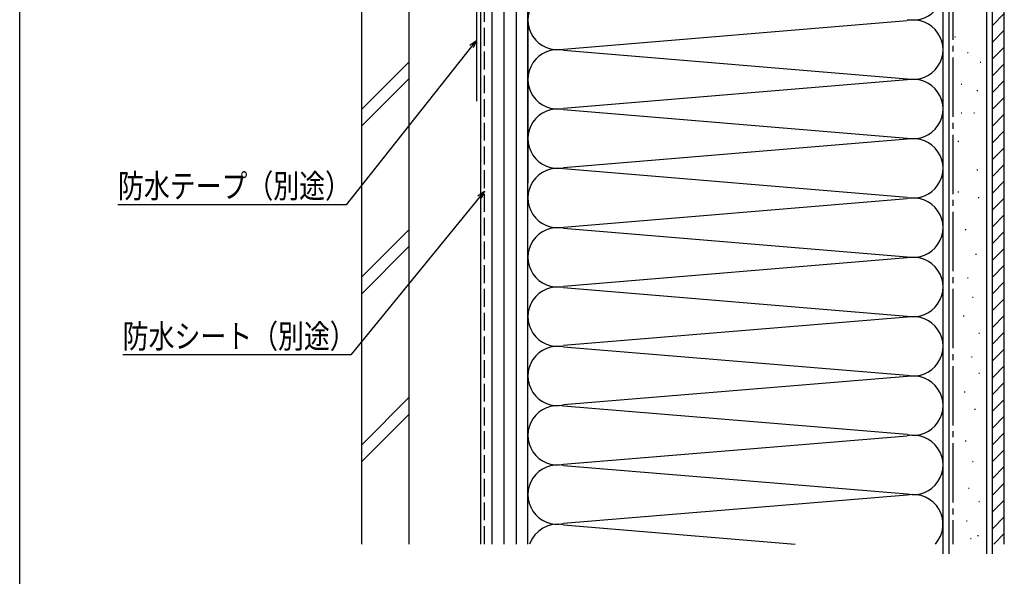
# Model space of a CAD drawing. Extents: x 0 to 990, y 0 to 1603.
# Drawn here: x 0 to 249, y 768 to 909 of the extents above; entities that cross this region are included whole.
import ezdxf

# ---------------------------------------------------------------- set-up
doc = ezdxf.new("R2010")
doc.units = 0
doc.linetypes.add('YCENTER_1', pattern=[13, 10, -1, 1, -1])
doc.linetypes.add('YHIDDEN_1', pattern=[4, 3, -1])
for name, color, linetype in [('YKK_D', 6, 'CONTINUOUS'), ('YKK_ZWAK', 7, 'CONTINUOUS'), ('YSS_K', 3, 'CONTINUOUS')]:
    doc.layers.add(name, color=color, linetype=linetype)
doc.styles.get("Standard").update_dxf_attribs({"font": 'txt', "bigfont": 'BIGFONT'})

msp = doc.modelspace()

# ---------------------------------------------------------------- linework, layer by layer
at = {"layer": 'YKK_D', "ltscale": 1.5}
for p, q in [((114.29, 901.99), (82.55, 862.02)), ((82.55, 862.02), (24.85, 862.02)), ((116.27, 863.9), (83.75, 824.04)), ((83.75, 824.04), (26.05, 824.04))]:
    msp.add_line(p, q, dxfattribs=at)
at = {"layer": 'YKK_D', "linetype": 'ByBlock'}
for p, q in [((113.87, 902.33), (115.53, 903.56)), ((115.53, 903.56), (114.29, 901.99)), ((115.53, 903.56), (114.71, 901.66)), ((115.85, 864.23), (117.53, 865.45)), ((117.53, 865.45), (116.27, 863.9)), ((117.53, 865.45), (116.68, 863.56))]:
    msp.add_line(p, q, dxfattribs=at)
at = {"layer": 'YKK_ZWAK'}
msp.add_line((0, 0), (0, 1560), dxfattribs=at)
at = {"layer": 'YSS_K', "color": 0, "linetype": 'Continuous', "ltscale": 1.5}
for p, q in [((233.53, 773.72), (233.53, 993.22)), ((246.03, 773.72), (246.03, 993.22)), ((86.53, 776.22), (86.53, 955.14)), ((98.53, 776.22), (98.53, 955.14)), ((115.53, 943.22), (115.53, 888.22))]:
    msp.add_line(p, q, dxfattribs=at)
at = {"layer": 'YSS_K', "linetype": 'Continuous', "ltscale": 1.5}
for p, q in [((235.03, 993.22), (235.03, 773.72)), ((244.53, 993.22), (244.53, 773.72)), ((246.03, 776.22), (246.03, 988.22)), ((249.03, 776.22), (249.03, 988.22)), ((128.53, 931.22), (128.53, 867.5)), ((233.53, 867.5), (233.53, 931.22)), ((116.53, 916.22), (116.53, 776.22)), ((119.53, 776.22), (119.53, 916.22)), ((122.53, 776.22), (122.53, 916.22)), ((125.53, 916.22), (125.53, 776.22)), ((128.53, 776.22), (128.53, 916.22)), ((246.03, 907.37), (249.03, 910.37)), ((137.57, 901.38), (224.5, 908.56)), ((236.51, 904.49), (236.71, 904.49)), ((246.03, 903.13), (249.03, 906.13)), ((246.03, 898.88), (249.03, 901.88)), ((137.57, 901.06), (224.5, 893.88)), ((239.72, 900.48), (239.92, 900.48)), ((98.53, 898.17), (86.53, 886.17)), ((242.92, 898.08), (243.12, 898.08)), ((246.03, 894.64), (249.03, 897.64)), ((98.53, 893.93), (86.53, 881.93)), ((224.5, 893.56), (137.57, 886.38)), ((238.12, 892.48), (238.32, 892.48)), ((246.03, 890.4), (249.03, 893.4)), ((242.12, 890.88), (242.32, 890.88)), ((246.03, 886.16), (249.03, 889.16)), ((137.57, 886.06), (224.5, 878.88)), ((238.12, 885.28), (238.32, 885.28)), ((241.32, 885.28), (241.52, 885.28)), ((246.03, 881.91), (249.03, 884.91)), ((246.03, 877.67), (249.03, 880.67)), ((224.5, 878.56), (137.57, 871.38)), ((237.32, 878.08), (237.52, 878.08)), ((246.03, 873.43), (249.03, 876.43)), ((246.03, 869.19), (249.03, 872.19)), ((224.5, 863.88), (137.57, 871.06)), ((242.12, 870.87), (242.32, 870.87)), ((246.03, 864.94), (249.03, 867.94)), ((237.32, 865.27), (237.52, 865.27)), ((137.57, 856.38), (224.5, 863.56)), ((242.45, 863.85), (242.65, 863.85)), ((246.03, 860.7), (249.03, 863.7)), ((246.03, 856.46), (249.03, 859.46)), ((98.53, 855.75), (86.53, 843.75)), ((137.57, 856.06), (224.5, 848.88)), ((239.17, 855.74), (239.37, 855.74)), ((246.03, 852.22), (249.03, 855.22)), ((98.53, 851.5), (86.53, 839.5)), ((241.77, 849.51), (241.97, 849.51)), ((246.03, 847.97), (249.03, 850.97)), ((224.5, 848.56), (137.57, 841.38)), ((246.03, 843.73), (249.03, 846.73)), ((239.69, 843.54), (239.89, 843.54)), ((246.03, 839.49), (249.03, 842.49)), ((137.57, 841.06), (224.5, 833.88)), ((240.99, 838.61), (241.19, 838.61)), ((246.03, 835.24), (249.03, 838.24)), ((224.5, 833.56), (137.57, 826.38)), ((238.66, 833.94), (238.86, 833.94)), ((246.03, 831), (249.03, 834)), ((242.55, 829.53), (242.75, 829.53)), ((246.03, 826.76), (249.03, 829.76)), ((137.57, 826.06), (224.5, 818.88)), ((246.03, 822.52), (249.03, 825.52)), ((240.73, 823.56), (240.93, 823.56)), ((242.55, 819.41), (242.75, 819.41)), ((246.03, 818.27), (249.03, 821.27)), ((224.5, 818.56), (137.57, 811.38)), ((246.03, 814.03), (249.03, 817.03)), ((238.91, 814.74), (239.11, 814.74)), ((98.53, 813.32), (86.53, 801.32)), ((246.03, 809.79), (249.03, 812.79)), ((224.5, 803.88), (137.57, 811.06)), ((241.51, 810.33), (241.71, 810.33)), ((98.53, 809.08), (86.53, 797.08)), ((246.03, 805.55), (249.03, 808.55)), ((137.57, 796.38), (224.5, 803.56)), ((239.17, 802.29), (239.37, 802.29)), ((246.03, 801.3), (249.03, 804.3)), ((246.03, 797.06), (249.03, 800.06)), ((240.99, 797.1), (241.19, 797.1)), ((137.57, 796.06), (224.5, 788.88)), ((246.03, 792.82), (249.03, 795.82)), ((239.95, 790.35), (240.15, 790.35)), ((246.03, 788.58), (249.03, 791.58)), ((224.5, 788.56), (137.57, 781.38)), ((242.55, 786.98), (242.75, 786.98)), ((246.03, 784.33), (249.03, 787.33)), ((239.43, 782.05), (239.63, 782.05)), ((246.03, 780.09), (249.03, 783.09)), ((137.57, 781.06), (196.16, 776.22)), ((240.47, 777.64), (240.67, 777.64)), ((242.29, 778.42), (242.49, 778.42)), ((246.41, 776.22), (249.03, 778.85))]:
    msp.add_line(p, q, dxfattribs=at)
at = {"layer": 'YSS_K', "color": 0, "linetype": 'YCENTER_1', "ltscale": 1.5}
msp.add_line((236.03, 977.22), (236.03, 776.22), dxfattribs=at)
at = {"layer": 'YSS_K', "color": 0, "linetype": 'YHIDDEN_1', "ltscale": 1.5}
msp.add_line((117.53, 776.22), (117.53, 975.22), dxfattribs=at)
at = {"layer": 'YSS_K', "linetype": 'Continuous', "ltscale": 1.5}
for centre, start, end in [((226.03, 916.22), 258.2165, 101.7835), ((136.03, 908.72), 78.2165, 281.7835), ((226.03, 901.22), 258.2165, 101.7835), ((136.03, 893.72), 78.2165, 281.7835), ((226.03, 886.22), 258.2165, 101.7835), ((136.03, 878.72), 78.2165, 281.7835), ((226.03, 871.22), 258.2165, 101.7835), ((136.03, 863.72), 78.2165, 281.7835), ((226.03, 856.22), 258.2165, 101.7835), ((136.03, 848.72), 78.2165, 281.7835), ((226.03, 841.22), 258.2165, 101.7835), ((136.03, 833.72), 78.2165, 281.7835), ((226.03, 826.22), 258.2165, 101.7835), ((136.03, 818.72), 78.2165, 281.7835), ((226.03, 811.22), 258.2165, 101.7835), ((136.03, 803.72), 78.2165, 281.7835), ((226.03, 796.22), 258.2165, 101.7835), ((136.03, 788.72), 78.2165, 281.7835), ((226.03, 781.22), 318.1896, 101.7835), ((136.03, 773.72), 78.2165, 160.5289)]:
    msp.add_arc(centre, 7.5, start, end, dxfattribs=at)

# ---------------------------------------------------------------- texts
at = {"layer": 'YKK_D', "width": 0.8}
for s, p in [('防水テープ（別途）', (24.85, 863.75)), ('防水シート（別途）', (26.05, 825.77))]:
    msp.add_text(s, height=6, dxfattribs=at).set_placement(p)

doc.saveas('drawing.dxf')
